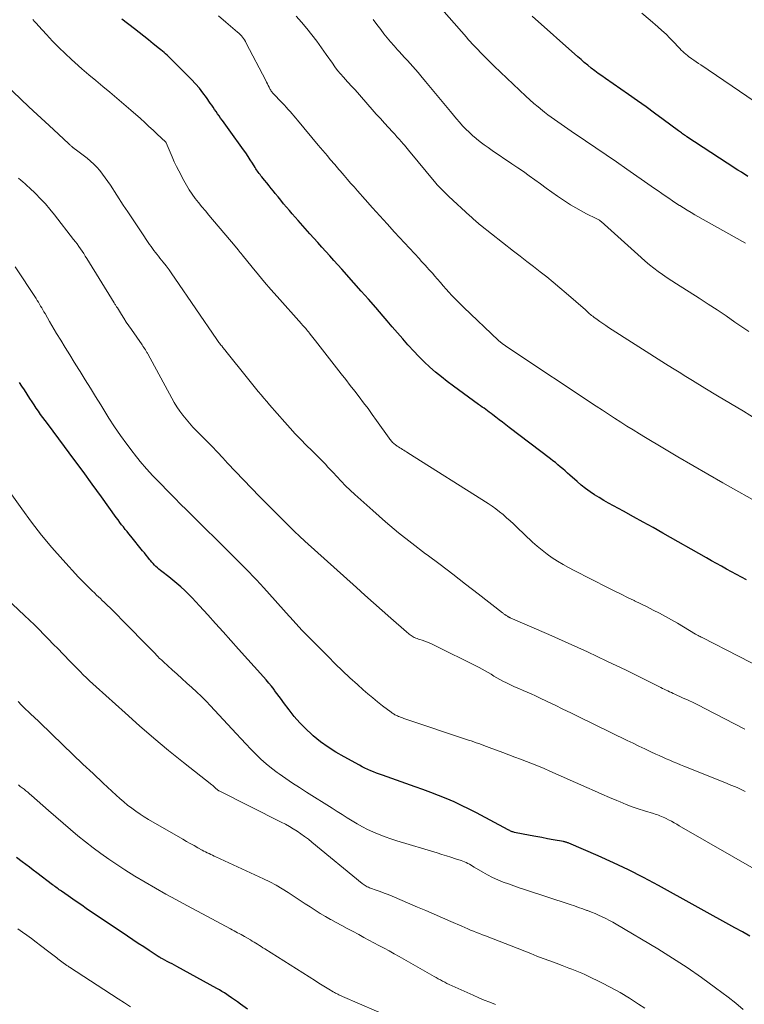
# Model space of a CAD drawing. Units: feet. Extents: x 1939992 to 1945036, y 535000 to 540000.
# Drawn here: x 1940471 to 1940591, y 535628 to 535791 of the extents above; entities that cross this region are included whole.
import ezdxf

# ---------------------------------------------------------------- set-up
doc = ezdxf.new("R2010")
doc.units = ezdxf.units.FT
doc.header["$LTSCALE"] = 100
doc.header["$MEASUREMENT"] = 0
doc.layers.add('CONTOUR INDEX', color=32, linetype='Continuous', lineweight=25)
doc.layers.add('CONTOUR INTERMEDIATE', color=40, linetype='Continuous', lineweight=15)

msp = doc.modelspace()

# ---------------------------------------------------------------- linework, layer by layer
at = {"layer": 'CONTOUR INDEX', "flags": 128}
for points, elevation in [([(1940591.22, 535697.97), (1940590.38, 535698.41), (1940589.55, 535698.84), (1940588.72, 535699.29), (1940587.89, 535699.73), (1940587.06, 535700.18), (1940586.23, 535700.64), (1940585.41, 535701.1), (1940584.59, 535701.56), (1940577.39, 535705.67), (1940575.77, 535706.58), (1940574.15, 535707.49), (1940572.52, 535708.39), (1940570.89, 535709.29), (1940569.2, 535710.2), (1940568.41, 535710.64), (1940567.63, 535711.09), (1940566.86, 535711.55), (1940566.09, 535712.03), (1940565.34, 535712.53), (1940564.61, 535713.06), (1940563.9, 535713.62), (1940563.21, 535714.21), (1940562.01, 535715.27), (1940561.61, 535715.62), (1940561.22, 535715.97), (1940560.82, 535716.32), (1940560.42, 535716.66), (1940560.02, 535717), (1940559.61, 535717.34), (1940559.2, 535717.66), (1940558.78, 535717.99), (1940551.98, 535723.18), (1940551.43, 535723.6), (1940550.89, 535724.02), (1940550.34, 535724.44), (1940549.79, 535724.85), (1940549.27, 535725.25), (1940548.98, 535725.47), (1940548.69, 535725.69), (1940548.39, 535725.9), (1940548.1, 535726.11), (1940547.81, 535726.33), (1940547.51, 535726.54), (1940547.22, 535726.75), (1940546.92, 535726.96), (1940542.75, 535729.99), (1940541.74, 535730.75), (1940540.76, 535731.53), (1940539.79, 535732.33), (1940538.85, 535733.16), (1940537.93, 535734.02), (1940537.03, 535734.9), (1940536.17, 535735.82), (1940535.32, 535736.75), (1940535.24, 535736.84), (1940534.37, 535737.83), (1940533.51, 535738.83), (1940532.64, 535739.83), (1940531.78, 535740.83), (1940531.12, 535741.6), (1940529.92, 535742.99), (1940528.72, 535744.37), (1940527.51, 535745.74), (1940526.29, 535747.11), (1940524.3, 535749.33), (1940523.64, 535750.07), (1940522.98, 535750.8), (1940522.32, 535751.54), (1940521.66, 535752.27), (1940520.99, 535753.01), (1940520.33, 535753.74), (1940519.67, 535754.48), (1940519.02, 535755.22), (1940517.07, 535757.4), (1940516.59, 535757.95), (1940516.1, 535758.5), (1940515.62, 535759.06), (1940515.15, 535759.62), (1940514.68, 535760.18), (1940514.21, 535760.75), (1940513.75, 535761.32), (1940513.29, 535761.9), (1940513.01, 535762.25), (1940512.64, 535762.71), (1940512.27, 535763.17), (1940511.89, 535763.63), (1940511.52, 535764.08), (1940511.07, 535764.62), (1940510.92, 535764.81), (1940510.77, 535765), (1940510.63, 535765.19), (1940510.48, 535765.38), (1940510.35, 535765.57), (1940510.21, 535765.77), (1940510.08, 535765.97), (1940509.95, 535766.17), (1940509.5, 535766.9), (1940509.15, 535767.47), (1940508.79, 535768.02), (1940508.42, 535768.58), (1940508.03, 535769.12), (1940505.68, 535772.43), (1940505.41, 535772.82), (1940505.13, 535773.2), (1940504.85, 535773.58), (1940504.56, 535773.95), (1940504.51, 535774.02), (1940504.25, 535774.36), (1940503.99, 535774.71), (1940503.74, 535775.06), (1940503.5, 535775.42), (1940503.26, 535775.78), (1940503.02, 535776.14), (1940502.78, 535776.49), (1940502.53, 535776.85), (1940501.92, 535777.75), (1940501.34, 535778.54), (1940500.74, 535779.31), (1940500.1, 535780.04), (1940499.43, 535780.75), (1940496.1, 535784.12), (1940495.87, 535784.35), (1940495.63, 535784.57), (1940495.39, 535784.79), (1940495.14, 535785.01), (1940494.9, 535785.22), (1940494.65, 535785.43), (1940494.39, 535785.63), (1940494.14, 535785.84), (1940493.12, 535786.67), (1940492.35, 535787.29), (1940491.58, 535787.9), (1940490.81, 535788.51), (1940490.03, 535789.11), (1940487.92, 535790.71)], 920), ([(1940591.46, 535764.69), (1940590.39, 535765.38), (1940589.79, 535765.76), (1940589.2, 535766.15), (1940588.6, 535766.53), (1940588.01, 535766.92), (1940581.34, 535771.28), (1940581.16, 535771.4), (1940580.99, 535771.52), (1940580.81, 535771.64), (1940580.64, 535771.77), (1940580.46, 535771.89), (1940580.29, 535772.02), (1940580.12, 535772.15), (1940579.95, 535772.27), (1940577.46, 535774.12), (1940576.03, 535775.17), (1940574.61, 535776.2), (1940573.17, 535777.23), (1940571.73, 535778.24), (1940567.88, 535780.91), (1940567.29, 535781.33), (1940566.7, 535781.76), (1940566.11, 535782.2), (1940565.54, 535782.64), (1940564.97, 535783.1), (1940564.4, 535783.56), (1940563.85, 535784.03), (1940563.3, 535784.51), (1940555.78, 535791.21)], 940), ([(1940591.76, 535638.99), (1940590.54, 535639.68), (1940589.31, 535640.37), (1940576.64, 535647.37), (1940574.2, 535648.68), (1940571.73, 535649.93), (1940569.23, 535651.12), (1940566.7, 535652.26), (1940561.82, 535654.37), (1940561.72, 535654.41), (1940561.61, 535654.45), (1940561.5, 535654.49), (1940561.39, 535654.52), (1940561.28, 535654.55), (1940561.16, 535654.58), (1940561.05, 535654.6), (1940560.93, 535654.63), (1940559.26, 535654.93), (1940558.3, 535655.11), (1940557.35, 535655.28), (1940556.4, 535655.47), (1940555.44, 535655.65), (1940552.87, 535656.16), (1940552.73, 535656.19), (1940552.59, 535656.23), (1940552.46, 535656.27), (1940552.33, 535656.32), (1940552.19, 535656.38), (1940552.06, 535656.44), (1940551.94, 535656.5), (1940551.81, 535656.57), (1940546.58, 535659.38), (1940545.35, 535660.02), (1940544.11, 535660.63), (1940542.86, 535661.19), (1940541.58, 535661.74), (1940540.3, 535662.25), (1940539.01, 535662.75), (1940537.72, 535663.24), (1940536.42, 535663.7), (1940531.02, 535665.61), (1940530.53, 535665.79), (1940530.05, 535665.97), (1940529.56, 535666.16), (1940529.08, 535666.36), (1940528.6, 535666.57), (1940528.13, 535666.79), (1940527.66, 535667.02), (1940527.2, 535667.26), (1940524.66, 535668.63), (1940523.32, 535669.41), (1940522.03, 535670.24), (1940520.79, 535671.16), (1940519.58, 535672.13), (1940519.35, 535672.33), (1940518.33, 535673.27), (1940517.35, 535674.26), (1940516.44, 535675.31), (1940515.58, 535676.41), (1940514.67, 535677.67), (1940514.3, 535678.17), (1940513.93, 535678.66), (1940513.56, 535679.16), (1940513.18, 535679.66), (1940513.09, 535679.78), (1940512.67, 535680.33), (1940512.23, 535680.87), (1940511.78, 535681.4), (1940511.32, 535681.92), (1940507.2, 535686.49), (1940505.93, 535687.91), (1940504.66, 535689.32), (1940503.39, 535690.73), (1940502.12, 535692.14), (1940500.75, 535693.67), (1940500.16, 535694.31), (1940499.56, 535694.94), (1940498.95, 535695.56), (1940498.32, 535696.17), (1940497.68, 535696.76), (1940497.02, 535697.34), (1940496.35, 535697.89), (1940495.67, 535698.44), (1940494.55, 535699.3), (1940494.29, 535699.51), (1940494.03, 535699.72), (1940493.79, 535699.93), (1940493.54, 535700.16), (1940493.3, 535700.39), (1940493.08, 535700.63), (1940492.86, 535700.88), (1940492.65, 535701.13), (1940492.5, 535701.32), (1940492.21, 535701.68), (1940491.93, 535702.03), (1940491.65, 535702.39), (1940491.36, 535702.74), (1940489.41, 535705.15), (1940489.1, 535705.54), (1940488.79, 535705.92), (1940488.49, 535706.3), (1940488.18, 535706.69), (1940487.88, 535707.07), (1940487.58, 535707.46), (1940487.29, 535707.86), (1940487, 535708.25), (1940484.54, 535711.66), (1940483.02, 535713.76), (1940481.5, 535715.85), (1940479.96, 535717.94), (1940478.42, 535720.02), (1940475.6, 535723.81), (1940475.23, 535724.31), (1940474.86, 535724.82), (1940474.49, 535725.33), (1940474.13, 535725.85), (1940473.77, 535726.37), (1940473.42, 535726.89), (1940473.07, 535727.42), (1940472.73, 535727.94), (1940471.81, 535729.4), (1940471.41, 535730), (1940471.01, 535730.59)], 900), ([(1940508.69, 535626.92), (1940507.56, 535627.73), (1940507.06, 535628.09), (1940506.55, 535628.45), (1940506.03, 535628.8), (1940505.52, 535629.16), (1940505.3, 535629.31), (1940504.89, 535629.58), (1940504.48, 535629.84), (1940504.06, 535630.09), (1940503.63, 535630.33), (1940497.03, 535633.94), (1940496.63, 535634.16), (1940496.23, 535634.38), (1940495.83, 535634.59), (1940495.42, 535634.8), (1940494.64, 535635.21), (1940494.54, 535635.26), (1940494.38, 535635.36), (1940494.32, 535635.4), (1940494.25, 535635.44), (1940494.19, 535635.48), (1940494.12, 535635.53), (1940492.44, 535636.6), (1940491.54, 535637.19), (1940490.64, 535637.77), (1940489.75, 535638.37), (1940488.86, 535638.97), (1940482.03, 535643.58), (1940481.28, 535644.09), (1940480.53, 535644.6), (1940479.79, 535645.11), (1940479.04, 535645.63), (1940477.93, 535646.41), (1940477.75, 535646.54), (1940477.56, 535646.67), (1940477.38, 535646.8), (1940477.2, 535646.93), (1940477.02, 535647.07), (1940476.83, 535647.21), (1940476.65, 535647.34), (1940476.47, 535647.48), (1940473.86, 535649.46), (1940473.26, 535649.92), (1940472.66, 535650.38), (1940472.05, 535650.83), (1940471.44, 535651.29), (1940470.52, 535651.98)], 880)]:
    msp.add_lwpolyline(points, dxfattribs=dict(at, elevation=elevation))
at = {"layer": 'CONTOUR INTERMEDIATE', "flags": 128}
for points, elevation in [([(1940591.04, 535753.67), (1940582.69, 535758.37), (1940582.05, 535758.74), (1940581.42, 535759.11), (1940580.8, 535759.49), (1940580.18, 535759.88), (1940580.15, 535759.9), (1940579.55, 535760.28), (1940578.96, 535760.68), (1940578.37, 535761.08), (1940577.78, 535761.48), (1940577.2, 535761.89), (1940576.61, 535762.3), (1940576.03, 535762.71), (1940575.45, 535763.11), (1940571.43, 535765.9), (1940569.72, 535767.09), (1940568.01, 535768.26), (1940566.29, 535769.44), (1940564.57, 535770.61), (1940562.25, 535772.18), (1940561.69, 535772.56), (1940561.13, 535772.94), (1940560.57, 535773.33), (1940560.02, 535773.71), (1940559.46, 535774.1), (1940558.92, 535774.49), (1940558.38, 535774.9), (1940557.84, 535775.31), (1940557.47, 535775.61), (1940556.75, 535776.19), (1940556.05, 535776.78), (1940555.37, 535777.39), (1940554.7, 535778.01), (1940549.5, 535782.97), (1940549.05, 535783.41), (1940548.6, 535783.85), (1940548.15, 535784.29), (1940547.71, 535784.73), (1940547.49, 535784.95), (1940547.15, 535785.29), (1940546.82, 535785.63), (1940546.5, 535785.98), (1940546.17, 535786.32), (1940545.85, 535786.67), (1940545.53, 535787.02), (1940545.21, 535787.37), (1940544.9, 535787.73), (1940540, 535793.3)], 936), ([(1940596.44, 535774.47), (1940583.65, 535783.15), (1940583.28, 535783.41), (1940582.9, 535783.66), (1940582.53, 535783.92), (1940582.16, 535784.18), (1940581.98, 535784.31), (1940581.7, 535784.51), (1940581.44, 535784.72), (1940581.17, 535784.93), (1940580.92, 535785.15), (1940580.67, 535785.38), (1940580.42, 535785.61), (1940580.19, 535785.85), (1940579.95, 535786.1), (1940579.18, 535786.94), (1940578.55, 535787.59), (1940577.91, 535788.24), (1940577.24, 535788.85), (1940576.57, 535789.46), (1940575.26, 535790.58), (1940573.9, 535791.7)], 944), ([(1940595.91, 535682.25), (1940583.91, 535688.38), (1940583.74, 535688.47), (1940583.57, 535688.56), (1940583.39, 535688.65), (1940583.22, 535688.74), (1940582.87, 535688.92), (1940582.78, 535688.97), (1940580.79, 535690.18), (1940579.81, 535690.76), (1940578.82, 535691.33), (1940577.82, 535691.88), (1940576.81, 535692.42), (1940575.79, 535692.94), (1940574.77, 535693.46), (1940573.74, 535693.96), (1940572.72, 535694.47), (1940572.63, 535694.51), (1940571.56, 535695.03), (1940570.48, 535695.56), (1940569.42, 535696.09), (1940568.35, 535696.63), (1940562.71, 535699.5), (1940561.79, 535699.99), (1940560.88, 535700.5), (1940559.98, 535701.04), (1940559.1, 535701.6), (1940558.25, 535702.2), (1940557.41, 535702.83), (1940556.62, 535703.5), (1940555.84, 535704.2), (1940553.24, 535706.68), (1940552.68, 535707.2), (1940552.11, 535707.72), (1940551.54, 535708.23), (1940550.96, 535708.73), (1940550.37, 535709.22), (1940549.77, 535709.69), (1940549.14, 535710.13), (1940548.51, 535710.55), (1940535.19, 535718.97), (1940534.97, 535719.11), (1940534.75, 535719.25), (1940534.53, 535719.39), (1940534.32, 535719.52), (1940534.1, 535719.66), (1940533.88, 535719.8), (1940533.67, 535719.94), (1940533.46, 535720.09), (1940533.11, 535720.33), (1940532.96, 535720.44), (1940532.82, 535720.56), (1940532.69, 535720.68), (1940532.56, 535720.81), (1940532.44, 535720.95), (1940532.32, 535721.09), (1940532.21, 535721.24), (1940532.1, 535721.39), (1940530.04, 535724.33), (1940529.34, 535725.32), (1940528.63, 535726.3), (1940527.91, 535727.26), (1940527.17, 535728.22), (1940526.43, 535729.17), (1940525.68, 535730.13), (1940524.94, 535731.08), (1940524.2, 535732.03), (1940519.94, 535737.5), (1940519.73, 535737.77), (1940519.51, 535738.05), (1940519.29, 535738.33), (1940519.08, 535738.61), (1940518.95, 535738.77), (1940518.8, 535738.96), (1940518.64, 535739.16), (1940518.48, 535739.35), (1940518.32, 535739.54), (1940518.15, 535739.73), (1940517.98, 535739.92), (1940517.82, 535740.1), (1940517.65, 535740.29), (1940513.61, 535744.81), (1940512.56, 535746.01), (1940511.52, 535747.21), (1940510.5, 535748.43), (1940509.49, 535749.66), (1940507.81, 535751.75), (1940507.65, 535751.95), (1940507.49, 535752.14), (1940507.34, 535752.34), (1940507.18, 535752.53), (1940506.93, 535752.84), (1940506.9, 535752.88), (1940506.86, 535752.92), (1940506.83, 535752.96), (1940506.79, 535753), (1940506.76, 535753.04), (1940506.72, 535753.08), (1940506.69, 535753.13), (1940506.66, 535753.17), (1940502.3, 535758.3), (1940501.73, 535758.98), (1940501.17, 535759.67), (1940500.62, 535760.36), (1940500.07, 535761.06), (1940499.55, 535761.78), (1940499.05, 535762.51), (1940498.6, 535763.27), (1940498.17, 535764.05), (1940497.36, 535765.6), (1940496.97, 535766.37), (1940496.6, 535767.14), (1940496.25, 535767.92), (1940495.9, 535768.71), (1940495.26, 535770.25), (1940495.25, 535770.27), (1940495.24, 535770.29), (1940495.23, 535770.3), (1940495.22, 535770.32), (1940495.17, 535770.38), (1940495.16, 535770.4), (1940495.15, 535770.41), (1940493.78, 535771.71), (1940493.09, 535772.35), (1940492.4, 535772.99), (1940491.7, 535773.63), (1940491, 535774.26), (1940489.4, 535775.67), (1940488.26, 535776.67), (1940487.11, 535777.66), (1940485.94, 535778.63), (1940484.77, 535779.59), (1940483.6, 535780.56), (1940482.44, 535781.54), (1940481.3, 535782.53), (1940480.16, 535783.54), (1940479.62, 535784.04), (1940478.54, 535785.03), (1940477.49, 535786.05), (1940476.47, 535787.1), (1940475.47, 535788.17), (1940474.12, 535789.64), (1940473.81, 535789.99), (1940473.49, 535790.33), (1940473.18, 535790.68)], 916), ([(1940593.97, 535710.22), (1940587.33, 535713.99), (1940584.84, 535715.43), (1940582.35, 535716.87), (1940579.87, 535718.32), (1940577.4, 535719.79), (1940574.54, 535721.5), (1940573.51, 535722.12), (1940572.47, 535722.75), (1940571.45, 535723.39), (1940570.42, 535724.04), (1940569.41, 535724.69), (1940568.39, 535725.35), (1940567.38, 535726.01), (1940566.37, 535726.68), (1940552.07, 535736.19), (1940551.84, 535736.34), (1940551.61, 535736.5), (1940551.38, 535736.66), (1940551.16, 535736.81), (1940550.89, 535737), (1940550.8, 535737.07), (1940550.7, 535737.14), (1940550.61, 535737.21), (1940550.52, 535737.28), (1940550.43, 535737.36), (1940550.34, 535737.43), (1940550.26, 535737.51), (1940550.17, 535737.59), (1940544.48, 535743), (1940543.97, 535743.49), (1940543.47, 535743.99), (1940542.98, 535744.5), (1940542.49, 535745.02), (1940542.01, 535745.54), (1940541.53, 535746.07), (1940541.06, 535746.6), (1940540.6, 535747.13), (1940539.63, 535748.25), (1940539.33, 535748.61), (1940539.02, 535748.96), (1940538.7, 535749.31), (1940538.39, 535749.65), (1940538.07, 535750), (1940537.76, 535750.35), (1940537.44, 535750.69), (1940537.12, 535751.04), (1940533, 535755.5), (1940531.78, 535756.83), (1940530.56, 535758.17), (1940529.35, 535759.52), (1940528.15, 535760.87), (1940526.87, 535762.33), (1940526.32, 535762.96), (1940525.76, 535763.59), (1940525.22, 535764.22), (1940524.67, 535764.86), (1940524.03, 535765.6), (1940523.8, 535765.86), (1940523.58, 535766.13), (1940523.35, 535766.4), (1940523.12, 535766.66), (1940522.89, 535766.93), (1940522.66, 535767.2), (1940522.43, 535767.47), (1940522.2, 535767.74), (1940521.91, 535768.09), (1940521.53, 535768.54), (1940521.16, 535768.98), (1940520.79, 535769.43), (1940520.41, 535769.88), (1940516.98, 535774), (1940516.68, 535774.36), (1940516.37, 535774.72), (1940516.06, 535775.08), (1940515.75, 535775.43), (1940515.44, 535775.79), (1940515.12, 535776.14), (1940514.8, 535776.48), (1940514.48, 535776.83), (1940512.85, 535778.56), (1940512.8, 535778.62), (1940512.74, 535778.69), (1940512.69, 535778.75), (1940512.64, 535778.82), (1940512.59, 535778.89), (1940512.54, 535778.96), (1940512.5, 535779.04), (1940512.46, 535779.11), (1940512.26, 535779.49), (1940512.13, 535779.75), (1940511.99, 535780.02), (1940511.85, 535780.28), (1940511.71, 535780.55), (1940508.49, 535786.78), (1940508.36, 535787.04), (1940508.21, 535787.28), (1940508.04, 535787.52), (1940507.87, 535787.76), (1940507.69, 535787.98), (1940507.5, 535788.2), (1940507.29, 535788.4), (1940507.07, 535788.59), (1940505.09, 535790.24), (1940503.88, 535791.25)], 924), ([(1940592.84, 535724.56), (1940590.7, 535725.83), (1940588.57, 535727.11), (1940586.44, 535728.4), (1940584.31, 535729.69), (1940582.3, 535730.92), (1940581.19, 535731.61), (1940580.07, 535732.3), (1940578.96, 535732.99), (1940577.85, 535733.7), (1940568.41, 535739.71), (1940567.93, 535740.02), (1940567.46, 535740.34), (1940566.99, 535740.67), (1940566.52, 535741), (1940565.96, 535741.41), (1940565.78, 535741.55), (1940565.6, 535741.69), (1940565.43, 535741.84), (1940565.25, 535741.99), (1940565.08, 535742.14), (1940564.91, 535742.3), (1940564.74, 535742.45), (1940564.57, 535742.6), (1940561.4, 535745.38), (1940560.35, 535746.29), (1940559.27, 535747.19), (1940558.19, 535748.06), (1940557.09, 535748.93), (1940555.98, 535749.78), (1940554.87, 535750.64), (1940553.77, 535751.5), (1940552.67, 535752.36), (1940547.25, 535756.62), (1940547.02, 535756.8), (1940546.78, 535757), (1940546.56, 535757.19), (1940546.33, 535757.39), (1940546.11, 535757.59), (1940545.89, 535757.8), (1940545.66, 535758), (1940545.44, 535758.2), (1940541.98, 535761.39), (1940541.7, 535761.65), (1940541.42, 535761.92), (1940541.15, 535762.19), (1940540.87, 535762.46), (1940540.61, 535762.74), (1940540.35, 535763.02), (1940540.09, 535763.31), (1940539.85, 535763.61), (1940535.33, 535769.06), (1940535.11, 535769.33), (1940534.89, 535769.59), (1940534.66, 535769.85), (1940534.44, 535770.11), (1940534.16, 535770.44), (1940533.79, 535770.86), (1940533.42, 535771.27), (1940533.04, 535771.69), (1940532.66, 535772.1), (1940532.04, 535772.77), (1940531.35, 535773.52), (1940530.67, 535774.27), (1940529.99, 535775.03), (1940529.31, 535775.79), (1940526.49, 535779.02), (1940526.34, 535779.2), (1940526.18, 535779.37), (1940526.02, 535779.54), (1940525.86, 535779.7), (1940525.7, 535779.87), (1940525.54, 535780.04), (1940525.38, 535780.21), (1940525.22, 535780.38), (1940524.55, 535781.12), (1940524.06, 535781.67), (1940523.6, 535782.24), (1940523.16, 535782.82), (1940522.73, 535783.42), (1940521.73, 535784.87), (1940520.96, 535785.98), (1940520.16, 535787.06), (1940519.33, 535788.13), (1940518.49, 535789.18), (1940517.62, 535790.21), (1940516.73, 535791.23)], 928), ([(1940591.58, 535739.02), (1940589.3, 535740.6), (1940587.84, 535741.61), (1940586.37, 535742.6), (1940584.88, 535743.58), (1940583.39, 535744.54), (1940579.62, 535746.94), (1940578.86, 535747.43), (1940578.1, 535747.94), (1940577.35, 535748.46), (1940576.61, 535748.98), (1940575.89, 535749.53), (1940575.17, 535750.09), (1940574.48, 535750.67), (1940573.79, 535751.27), (1940567.18, 535757.24), (1940567.09, 535757.32), (1940566.99, 535757.39), (1940566.9, 535757.46), (1940566.8, 535757.53), (1940566.69, 535757.59), (1940566.59, 535757.65), (1940566.48, 535757.7), (1940566.38, 535757.76), (1940564.77, 535758.53), (1940563.87, 535758.99), (1940562.98, 535759.48), (1940562.12, 535760), (1940561.28, 535760.56), (1940559.99, 535761.45), (1940559.04, 535762.11), (1940558.1, 535762.78), (1940557.16, 535763.46), (1940556.22, 535764.14), (1940555.28, 535764.81), (1940554.34, 535765.49), (1940553.39, 535766.15), (1940552.43, 535766.8), (1940549.15, 535769.01), (1940548.49, 535769.47), (1940547.84, 535769.94), (1940547.2, 535770.44), (1940546.56, 535770.94), (1940546.5, 535770.99), (1940545.92, 535771.49), (1940545.35, 535772.01), (1940544.81, 535772.54), (1940544.28, 535773.1), (1940543.76, 535773.67), (1940543.26, 535774.25), (1940542.76, 535774.84), (1940542.27, 535775.43), (1940541.43, 535776.45), (1940540.62, 535777.45), (1940539.8, 535778.44), (1940538.98, 535779.44), (1940538.15, 535780.42), (1940537.37, 535781.37), (1940536.93, 535781.88), (1940536.49, 535782.39), (1940536.04, 535782.89), (1940535.59, 535783.39), (1940535.14, 535783.89), (1940534.68, 535784.39), (1940534.22, 535784.88), (1940533.77, 535785.38), (1940533.51, 535785.66), (1940532.93, 535786.31), (1940532.37, 535786.96), (1940531.81, 535787.63), (1940531.27, 535788.31), (1940530.74, 535788.99), (1940530.1, 535789.83), (1940529.47, 535790.69)], 932), ([(1940590.94, 535673.23), (1940584.31, 535676.67), (1940583.4, 535677.13), (1940582.49, 535677.58), (1940581.57, 535678.02), (1940580.65, 535678.44), (1940579.38, 535679.01), (1940579.09, 535679.14), (1940578.79, 535679.28), (1940578.5, 535679.41), (1940578.2, 535679.55), (1940577.91, 535679.69), (1940577.62, 535679.83), (1940577.33, 535679.97), (1940577.03, 535680.11), (1940571.3, 535682.97), (1940568.14, 535684.51), (1940564.95, 535686.03), (1940561.74, 535687.49), (1940558.52, 535688.91), (1940552.12, 535691.68), (1940552.07, 535691.71), (1940552.02, 535691.73), (1940551.96, 535691.76), (1940551.91, 535691.79), (1940551.86, 535691.82), (1940551.81, 535691.85), (1940551.76, 535691.88), (1940551.71, 535691.92), (1940551.58, 535692), (1940551.49, 535692.06), (1940551.41, 535692.12), (1940551.32, 535692.17), (1940551.23, 535692.23), (1940551.14, 535692.28), (1940551.05, 535692.34), (1940550.97, 535692.41), (1940550.88, 535692.47), (1940546.86, 535695.61), (1940544.76, 535697.24), (1940542.66, 535698.86), (1940540.54, 535700.47), (1940538.42, 535702.07), (1940538.15, 535702.27), (1940535.9, 535703.99), (1940533.69, 535705.75), (1940531.53, 535707.57), (1940529.4, 535709.42), (1940526.46, 535712.06), (1940525.68, 535712.77), (1940524.91, 535713.51), (1940524.17, 535714.27), (1940523.45, 535715.04), (1940522.86, 535715.69), (1940522.44, 535716.15), (1940522.01, 535716.6), (1940521.58, 535717.06), (1940521.14, 535717.51), (1940520.71, 535717.96), (1940520.27, 535718.4), (1940519.83, 535718.85), (1940519.38, 535719.29), (1940518.42, 535720.24), (1940517.51, 535721.17), (1940516.61, 535722.11), (1940515.73, 535723.07), (1940514.86, 535724.04), (1940512.35, 535726.92), (1940511.88, 535727.46), (1940511.41, 535728), (1940510.95, 535728.55), (1940510.49, 535729.11), (1940510.04, 535729.66), (1940509.58, 535730.22), (1940509.13, 535730.78), (1940508.69, 535731.34), (1940505.14, 535735.78), (1940505, 535735.95), (1940504.86, 535736.12), (1940504.73, 535736.29), (1940504.59, 535736.46), (1940504.55, 535736.5), (1940504.43, 535736.65), (1940504.31, 535736.8), (1940504.2, 535736.94), (1940504.09, 535737.09), (1940503.97, 535737.24), (1940503.86, 535737.4), (1940503.75, 535737.55), (1940503.65, 535737.7), (1940496.68, 535747.89), (1940496.21, 535748.56), (1940495.73, 535749.22), (1940495.24, 535749.88), (1940494.74, 535750.53), (1940494.23, 535751.18), (1940493.98, 535751.5), (1940493.73, 535751.82), (1940493.48, 535752.13), (1940493.23, 535752.45), (1940492.99, 535752.77), (1940492.75, 535753.09), (1940492.52, 535753.42), (1940492.29, 535753.75), (1940491.2, 535755.37), (1940490.43, 535756.52), (1940489.67, 535757.66), (1940488.91, 535758.82), (1940488.16, 535759.97), (1940486.02, 535763.27), (1940485.61, 535763.88), (1940485.18, 535764.49), (1940484.74, 535765.08), (1940484.28, 535765.66), (1940483.79, 535766.22), (1940483.28, 535766.75), (1940482.74, 535767.24), (1940482.16, 535767.71), (1940480.2, 535769.19), (1940480.16, 535769.22), (1940480.12, 535769.25), (1940480.08, 535769.28), (1940480.04, 535769.31), (1940480, 535769.34), (1940479.96, 535769.37), (1940479.93, 535769.41), (1940479.89, 535769.44), (1940479.84, 535769.48), (1940479.77, 535769.54), (1940479.71, 535769.59), (1940479.64, 535769.65), (1940479.58, 535769.7), (1940479.51, 535769.76), (1940479.42, 535769.85), (1940479.32, 535769.93), (1940479.23, 535770.02), (1940479.13, 535770.11), (1940476.61, 535772.45), (1940475.25, 535773.71), (1940473.9, 535774.97), (1940472.55, 535776.24), (1940471.21, 535777.51), (1940464.29, 535784.08)], 912), ([(1940590.98, 535662.94), (1940590.56, 535663.16), (1940590.13, 535663.36), (1940589.69, 535663.56), (1940589.25, 535663.74), (1940588.8, 535663.92), (1940588.36, 535664.1), (1940587.92, 535664.28), (1940580.87, 535667.11), (1940580.28, 535667.35), (1940579.69, 535667.59), (1940579.11, 535667.83), (1940578.53, 535668.08), (1940577.95, 535668.33), (1940577.37, 535668.59), (1940576.79, 535668.85), (1940576.22, 535669.12), (1940575.39, 535669.5), (1940574.41, 535669.96), (1940573.43, 535670.43), (1940572.45, 535670.9), (1940571.47, 535671.38), (1940563.48, 535675.27), (1940562.17, 535675.91), (1940560.87, 535676.54), (1940559.56, 535677.18), (1940558.26, 535677.81), (1940556.99, 535678.43), (1940556.31, 535678.75), (1940555.63, 535679.06), (1940554.95, 535679.36), (1940554.26, 535679.65), (1940553.57, 535679.94), (1940552.88, 535680.24), (1940552.21, 535680.56), (1940551.53, 535680.89), (1940550.93, 535681.19), (1940550.42, 535681.45), (1940549.93, 535681.72), (1940549.45, 535682.01), (1940548.97, 535682.31), (1940548.49, 535682.61), (1940548, 535682.9), (1940547.51, 535683.17), (1940547.01, 535683.43), (1940539.25, 535687.28), (1940538.85, 535687.47), (1940538.44, 535687.64), (1940538.03, 535687.8), (1940537.61, 535687.94), (1940537.22, 535688.07), (1940536.99, 535688.14), (1940536.77, 535688.22), (1940536.55, 535688.3), (1940536.34, 535688.39), (1940536.28, 535688.42), (1940536.1, 535688.51), (1940535.92, 535688.61), (1940535.75, 535688.72), (1940535.59, 535688.84), (1940535.43, 535688.97), (1940535.27, 535689.1), (1940535.12, 535689.23), (1940534.97, 535689.36), (1940532.41, 535691.62), (1940530.98, 535692.88), (1940529.56, 535694.14), (1940528.13, 535695.41), (1940526.72, 535696.69), (1940518.18, 535704.37), (1940517.89, 535704.63), (1940517.6, 535704.9), (1940517.32, 535705.16), (1940517.04, 535705.43), (1940516.76, 535705.69), (1940516.48, 535705.96), (1940516.2, 535706.23), (1940515.92, 535706.5), (1940514.91, 535707.48), (1940514.13, 535708.25), (1940513.36, 535709.02), (1940512.59, 535709.8), (1940511.83, 535710.58), (1940510.69, 535711.75), (1940509.36, 535713.12), (1940508.04, 535714.5), (1940506.73, 535715.88), (1940505.42, 535717.27), (1940504.64, 535718.11), (1940503.72, 535719.08), (1940502.8, 535720.04), (1940501.87, 535720.99), (1940500.94, 535721.94), (1940500.27, 535722.62), (1940499.68, 535723.23), (1940499.11, 535723.86), (1940498.56, 535724.51), (1940498.02, 535725.18), (1940497.52, 535725.86), (1940497.04, 535726.57), (1940496.59, 535727.29), (1940496.17, 535728.03), (1940492.2, 535735.33), (1940492.14, 535735.44), (1940492.08, 535735.55), (1940492.01, 535735.66), (1940491.95, 535735.77), (1940491.82, 535735.99), (1940491.68, 535736.2), (1940491.54, 535736.41), (1940491.4, 535736.62), (1940491.26, 535736.83), (1940489.5, 535739.35), (1940489.08, 535739.97), (1940488.66, 535740.6), (1940488.25, 535741.23), (1940487.84, 535741.86), (1940487.18, 535742.93), (1940487.11, 535743.04), (1940487.04, 535743.14), (1940486.98, 535743.25), (1940486.91, 535743.36), (1940486.85, 535743.47), (1940486.78, 535743.58), (1940486.71, 535743.69), (1940486.65, 535743.8), (1940482.13, 535751.11), (1940481.87, 535751.52), (1940481.61, 535751.92), (1940481.35, 535752.33), (1940481.08, 535752.73), (1940480.81, 535753.12), (1940480.53, 535753.52), (1940480.24, 535753.9), (1940479.95, 535754.28), (1940476.78, 535758.35), (1940476.03, 535759.26), (1940475.27, 535760.16), (1940474.47, 535761.02), (1940473.64, 535761.86), (1940472.64, 535762.83), (1940472.29, 535763.16), (1940471.94, 535763.48), (1940471.57, 535763.8), (1940471.2, 535764.1), (1940470.82, 535764.4)], 908), ([(1940593.26, 535649.7), (1940580.11, 535657.25), (1940579.67, 535657.5), (1940579.23, 535657.74), (1940578.79, 535657.99), (1940578.34, 535658.23), (1940577.96, 535658.43), (1940577.7, 535658.56), (1940577.44, 535658.68), (1940577.18, 535658.8), (1940576.91, 535658.9), (1940576.64, 535659), (1940576.37, 535659.09), (1940576.09, 535659.18), (1940575.82, 535659.26), (1940574.33, 535659.72), (1940573.32, 535660.05), (1940572.31, 535660.4), (1940571.31, 535660.78), (1940570.33, 535661.19), (1940569.8, 535661.41), (1940568.56, 535661.95), (1940567.32, 535662.49), (1940566.08, 535663.03), (1940564.84, 535663.58), (1940558.72, 535666.31), (1940557.76, 535666.72), (1940556.8, 535667.13), (1940555.83, 535667.52), (1940554.85, 535667.89), (1940553.87, 535668.26), (1940552.89, 535668.62), (1940551.91, 535668.99), (1940550.93, 535669.36), (1940548.64, 535670.22), (1940548.22, 535670.38), (1940547.8, 535670.53), (1940547.38, 535670.69), (1940546.96, 535670.84), (1940546.54, 535671), (1940546.12, 535671.15), (1940545.69, 535671.29), (1940545.27, 535671.44), (1940534.56, 535675.01), (1940534.34, 535675.09), (1940534.11, 535675.17), (1940533.88, 535675.26), (1940533.66, 535675.35), (1940533.49, 535675.42), (1940533.35, 535675.48), (1940533.21, 535675.55), (1940533.08, 535675.62), (1940532.95, 535675.7), (1940532.82, 535675.78), (1940532.69, 535675.87), (1940532.56, 535675.95), (1940532.44, 535676.05), (1940531.03, 535677.12), (1940530.21, 535677.77), (1940529.4, 535678.42), (1940528.61, 535679.09), (1940527.82, 535679.77), (1940526.87, 535680.62), (1940525.63, 535681.75), (1940524.41, 535682.89), (1940523.21, 535684.06), (1940522.02, 535685.25), (1940517.6, 535689.75), (1940517.34, 535690.02), (1940517.09, 535690.28), (1940516.84, 535690.55), (1940516.59, 535690.82), (1940516.34, 535691.09), (1940516.09, 535691.36), (1940515.85, 535691.64), (1940515.6, 535691.91), (1940511.38, 535696.61), (1940510.78, 535697.27), (1940510.18, 535697.92), (1940509.57, 535698.57), (1940508.95, 535699.21), (1940507.97, 535700.22), (1940507.84, 535700.35), (1940507.71, 535700.49), (1940507.58, 535700.62), (1940507.44, 535700.75), (1940507.31, 535700.88), (1940507.17, 535701.01), (1940507.04, 535701.14), (1940506.91, 535701.28), (1940498.28, 535709.84), (1940497.96, 535710.16), (1940497.63, 535710.48), (1940497.31, 535710.81), (1940496.99, 535711.13), (1940496.67, 535711.45), (1940496.34, 535711.78), (1940496.02, 535712.1), (1940495.71, 535712.43), (1940494.14, 535714.03), (1940493.05, 535715.18), (1940491.99, 535716.34), (1940490.97, 535717.54), (1940489.98, 535718.77), (1940489.78, 535719.02), (1940488.73, 535720.41), (1940487.71, 535721.82), (1940486.73, 535723.26), (1940485.79, 535724.72), (1940484.45, 535726.88), (1940483.59, 535728.26), (1940482.73, 535729.64), (1940481.87, 535731.02), (1940481.01, 535732.4), (1940480.8, 535732.75), (1940480.05, 535733.96), (1940479.3, 535735.17), (1940478.56, 535736.38), (1940477.82, 535737.59), (1940477.12, 535738.73), (1940476.74, 535739.37), (1940476.35, 535740.02), (1940475.98, 535740.67), (1940475.6, 535741.32), (1940475.22, 535742), (1940475.04, 535742.32), (1940474.86, 535742.63), (1940474.68, 535742.94), (1940474.49, 535743.25), (1940474.31, 535743.56), (1940474.12, 535743.87), (1940473.92, 535744.17), (1940473.73, 535744.48), (1940470.29, 535749.75)], 904), ([(1940590.66, 535626.85), (1940589.43, 535627.87), (1940588.17, 535628.86), (1940586.11, 535630.41), (1940583.78, 535632.12), (1940581.41, 535633.77), (1940578.99, 535635.34), (1940576.54, 535636.87), (1940569.69, 535640.95), (1940569.12, 535641.28), (1940568.55, 535641.6), (1940567.96, 535641.9), (1940567.37, 535642.19), (1940566.77, 535642.46), (1940566.17, 535642.72), (1940565.56, 535642.97), (1940564.95, 535643.2), (1940564.82, 535643.25), (1940564.13, 535643.5), (1940563.45, 535643.74), (1940562.76, 535643.98), (1940562.07, 535644.21), (1940554.53, 535646.69), (1940553.64, 535646.99), (1940552.75, 535647.3), (1940551.86, 535647.62), (1940550.97, 535647.94), (1940550.1, 535648.3), (1940549.24, 535648.69), (1940548.41, 535649.12), (1940547.59, 535649.58), (1940546.19, 535650.41), (1940545.93, 535650.57), (1940545.67, 535650.72), (1940545.4, 535650.87), (1940545.14, 535651.01), (1940544.87, 535651.15), (1940544.59, 535651.28), (1940544.31, 535651.39), (1940544.03, 535651.5), (1940543.1, 535651.8), (1940542.34, 535652.05), (1940541.59, 535652.29), (1940540.83, 535652.52), (1940540.07, 535652.75), (1940533.4, 535654.76), (1940532.42, 535655.07), (1940531.45, 535655.41), (1940530.49, 535655.78), (1940529.54, 535656.18), (1940529.44, 535656.22), (1940528.55, 535656.63), (1940527.69, 535657.07), (1940526.84, 535657.55), (1940526, 535658.05), (1940525.18, 535658.58), (1940524.35, 535659.1), (1940523.53, 535659.62), (1940522.7, 535660.15), (1940518.43, 535662.83), (1940517.29, 535663.57), (1940516.16, 535664.31), (1940515.04, 535665.07), (1940513.93, 535665.84), (1940513.63, 535666.05), (1940512.69, 535666.76), (1940511.78, 535667.49), (1940510.92, 535668.28), (1940510.08, 535669.09), (1940509.26, 535669.94), (1940508.45, 535670.79), (1940507.65, 535671.64), (1940506.85, 535672.5), (1940502.59, 535677.08), (1940501.84, 535677.87), (1940501.07, 535678.65), (1940500.29, 535679.4), (1940499.48, 535680.14), (1940498.67, 535680.87), (1940497.86, 535681.6), (1940497.05, 535682.33), (1940496.24, 535683.06), (1940494.81, 535684.36), (1940494.63, 535684.52), (1940494.46, 535684.68), (1940494.29, 535684.84), (1940494.12, 535685.01), (1940493.95, 535685.18), (1940493.79, 535685.34), (1940493.62, 535685.51), (1940493.46, 535685.68), (1940492.27, 535686.91), (1940491.51, 535687.7), (1940490.74, 535688.48), (1940489.98, 535689.26), (1940489.21, 535690.04), (1940485.92, 535693.34), (1940485.62, 535693.64), (1940485.31, 535693.94), (1940485, 535694.24), (1940484.68, 535694.54), (1940484.37, 535694.84), (1940484.06, 535695.13), (1940483.74, 535695.43), (1940483.43, 535695.73), (1940482.94, 535696.2), (1940482.39, 535696.74), (1940481.85, 535697.28), (1940481.31, 535697.84), (1940480.78, 535698.4), (1940478.15, 535701.25), (1940476.35, 535703.27), (1940474.61, 535705.35), (1940472.96, 535707.49), (1940471.36, 535709.68), (1940468.93, 535713.19)], 896), ([(1940574.4, 535627.04), (1940573.36, 535627.74), (1940571.86, 535628.71), (1940570.34, 535629.64), (1940568.78, 535630.5), (1940567.19, 535631.32), (1940565.02, 535632.38), (1940564.49, 535632.63), (1940563.97, 535632.86), (1940563.44, 535633.08), (1940562.9, 535633.3), (1940562.36, 535633.5), (1940561.82, 535633.71), (1940561.28, 535633.91), (1940560.74, 535634.11), (1940559.72, 535634.49), (1940558.67, 535634.88), (1940557.62, 535635.28), (1940556.57, 535635.68), (1940555.53, 535636.09), (1940548.04, 535639.02), (1940547.55, 535639.21), (1940547.06, 535639.4), (1940546.57, 535639.6), (1940546.08, 535639.8), (1940545.6, 535640), (1940545.12, 535640.21), (1940544.63, 535640.41), (1940544.15, 535640.62), (1940542.34, 535641.41), (1940540.96, 535642.01), (1940539.57, 535642.61), (1940538.19, 535643.21), (1940536.8, 535643.8), (1940532.6, 535645.59), (1940531.96, 535645.86), (1940531.31, 535646.11), (1940530.66, 535646.36), (1940530, 535646.6), (1940529.06, 535646.93), (1940528.88, 535647), (1940528.69, 535647.08), (1940528.51, 535647.17), (1940528.34, 535647.26), (1940528.17, 535647.37), (1940528, 535647.47), (1940527.84, 535647.59), (1940527.68, 535647.71), (1940519.35, 535654.55), (1940518.76, 535655.02), (1940518.15, 535655.48), (1940517.54, 535655.91), (1940516.91, 535656.33), (1940516.27, 535656.74), (1940515.62, 535657.12), (1940514.96, 535657.49), (1940514.29, 535657.84), (1940504.04, 535663.01), (1940503.96, 535663.05), (1940503.88, 535663.09), (1940503.81, 535663.14), (1940503.74, 535663.19), (1940503.67, 535663.24), (1940503.61, 535663.3), (1940503.54, 535663.35), (1940503.48, 535663.41), (1940503.35, 535663.54), (1940503.22, 535663.66), (1940503.09, 535663.78), (1940502.96, 535663.89), (1940502.82, 535664), (1940498.13, 535667.72), (1940495.66, 535669.71), (1940493.23, 535671.74), (1940490.83, 535673.81), (1940488.46, 535675.91), (1940483.67, 535680.24), (1940483.13, 535680.73), (1940482.6, 535681.23), (1940482.07, 535681.74), (1940481.54, 535682.25), (1940481.02, 535682.76), (1940480.51, 535683.28), (1940479.99, 535683.8), (1940479.48, 535684.33), (1940478.14, 535685.72), (1940477.37, 535686.52), (1940476.59, 535687.32), (1940475.81, 535688.12), (1940475.04, 535688.91), (1940474.25, 535689.7), (1940473.46, 535690.48), (1940472.66, 535691.25), (1940471.85, 535692.02), (1940465.85, 535697.61)], 892), ([(1940549.73, 535627.69), (1940548.79, 535628.04), (1940547.86, 535628.4), (1940546.93, 535628.79), (1940546.01, 535629.19), (1940542.04, 535631), (1940541.68, 535631.17), (1940541.31, 535631.35), (1940540.96, 535631.54), (1940540.61, 535631.73), (1940540.25, 535631.93), (1940539.9, 535632.13), (1940539.55, 535632.33), (1940539.2, 535632.53), (1940533.78, 535635.6), (1940532.95, 535636.06), (1940532.12, 535636.53), (1940531.28, 535636.98), (1940530.44, 535637.43), (1940529.6, 535637.88), (1940528.76, 535638.33), (1940527.92, 535638.78), (1940527.09, 535639.23), (1940526.08, 535639.78), (1940525.18, 535640.27), (1940524.29, 535640.76), (1940523.39, 535641.25), (1940522.5, 535641.73), (1940522.45, 535641.76), (1940521.58, 535642.24), (1940520.73, 535642.74), (1940519.88, 535643.27), (1940519.05, 535643.81), (1940518.22, 535644.35), (1940517.39, 535644.9), (1940516.56, 535645.45), (1940515.74, 535646), (1940515.43, 535646.2), (1940514.44, 535646.83), (1940513.42, 535647.42), (1940512.39, 535647.97), (1940511.33, 535648.49), (1940503.49, 535652.1), (1940503.21, 535652.24), (1940502.92, 535652.37), (1940502.63, 535652.51), (1940502.34, 535652.64), (1940502.05, 535652.78), (1940501.77, 535652.93), (1940501.48, 535653.07), (1940501.2, 535653.22), (1940500.5, 535653.61), (1940499.87, 535653.96), (1940499.24, 535654.31), (1940498.61, 535654.67), (1940497.98, 535655.03), (1940492.35, 535658.31), (1940491.63, 535658.74), (1940490.93, 535659.19), (1940490.23, 535659.67), (1940489.55, 535660.16), (1940488.88, 535660.67), (1940488.23, 535661.19), (1940487.59, 535661.74), (1940486.97, 535662.31), (1940484.84, 535664.3), (1940483.16, 535665.88), (1940481.49, 535667.46), (1940479.83, 535669.05), (1940478.18, 535670.65), (1940474.36, 535674.35), (1940474.15, 535674.56), (1940473.93, 535674.76), (1940473.71, 535674.96), (1940473.49, 535675.17), (1940473.27, 535675.37), (1940473.05, 535675.57), (1940472.83, 535675.78), (1940472.61, 535675.98), (1940471.9, 535676.67), (1940471.33, 535677.23), (1940470.78, 535677.8)], 888), ([(1940532.86, 535625.36), (1940524.41, 535629), (1940524.21, 535629.09), (1940524.02, 535629.18), (1940523.82, 535629.28), (1940523.63, 535629.37), (1940523.44, 535629.47), (1940523.25, 535629.57), (1940523.06, 535629.68), (1940522.87, 535629.79), (1940522.15, 535630.23), (1940521.6, 535630.56), (1940521.05, 535630.89), (1940520.5, 535631.23), (1940519.96, 535631.57), (1940511.55, 535636.88), (1940511.26, 535637.06), (1940510.96, 535637.25), (1940510.67, 535637.44), (1940510.37, 535637.63), (1940510.08, 535637.81), (1940509.78, 535637.99), (1940509.48, 535638.17), (1940509.18, 535638.35), (1940508.19, 535638.92), (1940507.91, 535639.08), (1940507.63, 535639.24), (1940507.34, 535639.4), (1940507.05, 535639.55), (1940506.77, 535639.7), (1940506.48, 535639.86), (1940506.19, 535640.01), (1940505.91, 535640.17), (1940500.42, 535643.11), (1940498.68, 535644.05), (1940496.95, 535644.99), (1940495.22, 535645.95), (1940493.49, 535646.9), (1940491.78, 535647.89), (1940490.09, 535648.9), (1940488.43, 535649.96), (1940486.78, 535651.05), (1940485.77, 535651.74), (1940484.46, 535652.66), (1940483.17, 535653.61), (1940481.91, 535654.59), (1940480.67, 535655.61), (1940479.45, 535656.65), (1940478.24, 535657.69), (1940477.03, 535658.73), (1940475.82, 535659.78), (1940472.96, 535662.28), (1940472.66, 535662.53), (1940472.36, 535662.79), (1940472.06, 535663.03), (1940471.75, 535663.28), (1940471.44, 535663.52), (1940471.13, 535663.77), (1940470.82, 535664)], 884), ([(1940489.38, 535627.29), (1940488.34, 535627.96), (1940487.31, 535628.63), (1940479.25, 535633.86), (1940479.15, 535633.93), (1940479.05, 535633.99), (1940478.95, 535634.06), (1940478.85, 535634.12), (1940478.75, 535634.19), (1940478.65, 535634.25), (1940478.55, 535634.32), (1940478.46, 535634.39), (1940477.58, 535635.04), (1940477.36, 535635.21), (1940477.15, 535635.37), (1940476.93, 535635.54), (1940476.72, 535635.71), (1940476.51, 535635.88), (1940476.29, 535636.05), (1940476.08, 535636.22), (1940475.86, 535636.39), (1940474.49, 535637.45), (1940473.75, 535638.01), (1940472.99, 535638.57), (1940472.23, 535639.12), (1940471.47, 535639.66), (1940470.7, 535640.19)], 876)]:
    msp.add_lwpolyline(points, dxfattribs=dict(at, elevation=elevation))

doc.saveas('drawing.dxf')
